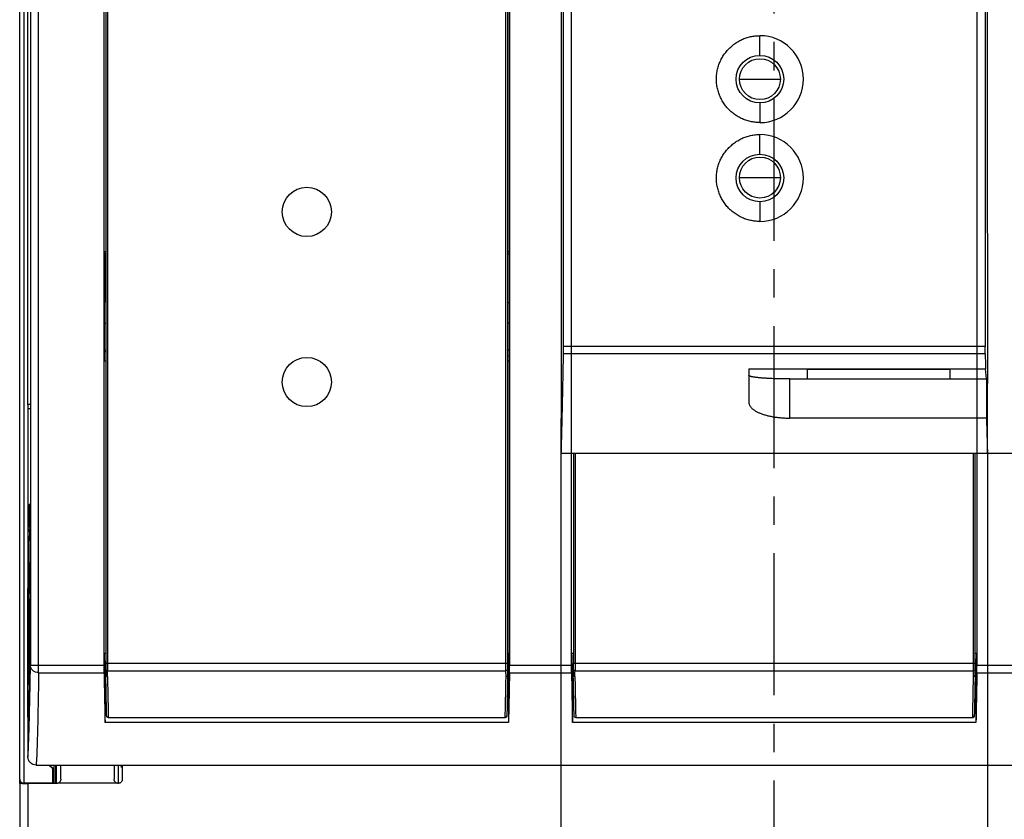
# Model space of a CAD drawing. Units: millimetres. Extents: x 0 to 420, y 0 to 297.
# Drawn here: x 64 to 124, y 117 to 166 of the extents above; entities that cross this region are included whole.
import ezdxf

# ---------------------------------------------------------------- set-up
doc = ezdxf.new("R2010")
doc.units = ezdxf.units.MM
doc.header["$LTSCALE"] = 23.1
doc.linetypes.add('CENTER', pattern=[0.6, 0.375, -0.075, 0.075, -0.075])
doc.layers.get('0').update_dxf_attribs({"linetype": 'CONTINUOUS'})
for name, color, linetype in [('32087_0100_DXF_CONTINUOUS_LINE', 7, 'CONTINUOUS'), ('32089_0100_DXF_CONTINUOUS_LINE', 7, 'CONTINUOUS'), ('32091_0100_DXF_CONTINUOUS_LINE', 7, 'CONTINUOUS'), ('32124_0100_DXF_CONTINUOUS_LINE', 7, 'CONTINUOUS'), ('32125_0100_DXF_CONTINUOUS_LINE', 7, 'CONTINUOUS'), ('32125_0400_DXF_CONTINUOUS_LINE', 7, 'CONTINUOUS'), ('90317_0100_DXF_CONTINUOUS_LINE', 7, 'CONTINUOUS'), ('M_34170_0000_ESUE_DXF_AXIS', 7, 'CONTINUOUS'), ('REF_MASSE', 7, 'CONTINUOUS'), ('ZEICH_ELEMENTE', 7, 'CONTINUOUS')]:
    doc.layers.add(name, color=color, linetype=linetype)
doc.styles.get("Standard").update_dxf_attribs({"font": 'txt', "width": 0.8})
doc.dimstyles.new('DIMSTYLE_1', dxfattribs={"dimtxt": 3, "dimasz": 4, "dimexe": 0.18, "dimexo": 0.0625, "dimgap": 0.09, "dimtad": 1, "dimdec": 0, "dimlfac": 2, "dimdsep": 46, "dimtxsty": 'STANDARD', "dimblk": '_FILLED', "dimblk1": '_FILLED', "dimblk2": '_FILLED', "dimcen": 0.09, "dimadec": 0, "dimazin": 0, "dimtp": 0.3, "dimtm": 0.3, "dimtfac": 1, "dimtdec": 0, "dimtofl": 0, "dimtmove": 0, "dimatfit": 3, "dimldrblk": '_FILLED', "dimfxl": 1, "dimtolj": 1, "dimarcsym": 0})

# ---------------------------------------------------------------- blocks, each defined once
blk = doc.blocks.new('_FILLED')
at = {"color": 0, "linetype": 'BYBLOCK'}
blk.add_solid([(0, 0), (-1, 0.1875), (-1, -0.1875)], dxfattribs=at)
blk = doc.blocks.new('*D0')
at = {"layer": 'REF_MASSE', "color": 2, "linetype": 'CONTINUOUS'}
for p, q in [((97.186, 139.133), (97.179, 85.747)), ((123.186, 139.133), (123.179, 85.743)), ((97.179, 86.747), (110.179, 86.745)), ((123.179, 86.743), (110.179, 86.745))]:
    blk.add_line(p, q, dxfattribs=at)
at = {"layer": 'REF_MASSE', "color": 2, "linetype": 'CONTINUOUS', "xscale": 4, "yscale": 4, "zscale": 4}
for p, rotation in [((97.179, 86.747), 179.991981), ((123.179, 86.743), 359.991981)]:
    blk.add_blockref('_FILLED', p, dxfattribs=dict(at, rotation=rotation))
at = {"layer": 'REF_MASSE', "color": 2, "linetype": 'CONTINUOUS', "width": 0.8}
blk.add_text('52', height=3, dxfattribs=at).set_placement((108.418, 87.495))
blk = doc.blocks.new('*D1')
at = {"layer": 'REF_MASSE', "color": 2, "linetype": 'CONTINUOUS'}
for p, q in [((123.18, 184.012), (167.186, 184.012)), ((166.186, 184.012), (166.186, 161.573)), ((166.186, 139.133), (166.186, 161.573)), ((123.186, 139.133), (167.186, 139.133))]:
    blk.add_line(p, q, dxfattribs=at)
at = {"layer": 'REF_MASSE', "color": 2, "linetype": 'CONTINUOUS', "xscale": 4, "yscale": 4, "zscale": 4}
for p, rotation in [((166.186, 184.012), 90), ((166.186, 139.133), 270)]:
    blk.add_blockref('_FILLED', p, dxfattribs=dict(at, rotation=rotation))
at = {"layer": 'REF_MASSE', "color": 2, "linetype": 'CONTINUOUS', "width": 0.8}
blk.add_text('90', height=3, rotation=90, dxfattribs=at).set_placement((165.436, 149.685))

msp = doc.modelspace()

# ---------------------------------------------------------------- linework, layer by layer
at = {"layer": '32087_0100_DXF_CONTINUOUS_LINE', "color": 7, "linetype": 'CONTINUOUS'}
for p, q in [((64.186, 119.248), (64.186, 212.753)), ((64.688, 130.864), (64.671, 130.869)), ((64.671, 123.021), (64.671, 130.869)), ((65.968, 120.112), (66.189, 119.891)), ((66.214, 119.902), (66.004, 120.112)), ((66.267, 120.112), (66.267, 118.997)), ((66.214, 119.902), (66.189, 119.891)), ((66.189, 119.891), (66.189, 119.001)), ((66.214, 118.997), (66.214, 119.902)), ((64.186, 118.995), (64.186, 119.242)), ((66.189, 119.001), (64.436, 119.001))]:
    msp.add_line(p, q, dxfattribs=at)
at = {"layer": '32087_0100_DXF_CONTINUOUS_LINE', "color": 9, "linetype": 'CONTINUOUS'}
for p, q in [((64.436, 213.001), (64.436, 119.001)), ((66.433, 119.593), (66.39, 119.593))]:
    msp.add_line(p, q, dxfattribs=at)
at = {"layer": '32087_0100_DXF_CONTINUOUS_LINE', "color": 7, "linetype": 'CONTINUOUS'}
for points in [[(66.391, 119.456), (66.39, 119.675), (66.389, 119.893), (66.389, 120.112)], [(70.187, 120.112), (70.186, 119.74), (70.185, 119.369), (70.185, 118.997)], [(66.392, 119.034), (66.391, 119.174), (66.391, 119.315), (66.391, 119.456)], [(66.392, 118.997), (66.392, 119.009), (66.392, 119.021), (66.392, 119.034)]]:
    msp.add_open_spline(points, degree=3, dxfattribs=at)
for points, knots in [([(70.38, 119.984), (70.373, 119.984), (70.387, 120.025), (70.376, 120.057), (70.376, 120.094), (70.377, 120.112)], [0, 0, 0, 0, 0.159276, 0.594565, 1, 1, 1, 1]), ([(70.408, 120.112), (70.408, 120.11), (70.405, 120.081), (70.394, 120.049), (70.416, 119.984), (70.406, 119.984)], [0, 0, 0, 0, 0.053271, 0.750952, 1, 1, 1, 1]), ([(64.186, 119.248), (64.186, 119.214), (64.196, 119.147), (64.248, 119.081), (64.286, 119.053), (64.3, 119.044)], [0, 0, 0, 0, 0.421357, 0.802308, 1, 1, 1, 1]), ([(64.229, 119.101), (64.219, 119.114), (64.193, 119.157), (64.186, 119.208), (64.186, 119.242)], [0, 0, 0, 0, 0.315637, 1, 1, 1, 1]), ([(64.413, 118.995), (64.389, 118.998), (64.334, 119.015), (64.272, 119.053), (64.239, 119.088), (64.229, 119.101)], [0, 0, 0, 0, 0.335549, 0.782283, 1, 1, 1, 1]), ([(64.3, 119.044), (64.313, 119.036), (64.356, 119.014), (64.404, 119.001), (64.436, 119.001)], [0, 0, 0, 0, 0.336673, 1, 1, 1, 1])]:
    msp.add_open_spline(points, degree=3, knots=knots, dxfattribs=at)
at = {"layer": '32089_0100_DXF_CONTINUOUS_LINE', "color": 7, "linetype": 'CONTINUOUS'}
for p, q in [((69.347, 147.069), (69.436, 147.069)), ((94.025, 147.069), (93.936, 147.069)), ((69.436, 145.416), (69.347, 145.416)), ((69.347, 145.334), (69.436, 145.334)), ((94.025, 145.416), (93.936, 145.416)), ((93.936, 145.077), (94.025, 145.08)), ((66.689, 119.243), (66.689, 120.112)), ((69.939, 120.112), (69.939, 119.242)), ((70.439, 120.112), (70.439, 119.24)), ((64.191, 118.995), (64.191, 99.595)), ((64.191, 118.995), (64.191, 118.995)), ((66.439, 118.991), (64.691, 118.991)), ((70.131, 118.997), (66.495, 118.997))]:
    msp.add_line(p, q, dxfattribs=at)
at = {"layer": '32089_0100_DXF_CONTINUOUS_LINE', "color": 9, "linetype": 'CONTINUOUS'}
for p, q in [((64.691, 101.841), (64.691, 118.991)), ((66.439, 118.997), (66.439, 118.991))]:
    msp.add_line(p, q, dxfattribs=at)
at = {"layer": '32089_0100_DXF_CONTINUOUS_LINE', "color": 7, "linetype": 'CONTINUOUS'}
for points, knots in [([(64.191, 118.995), (64.182, 118.987), (64.279, 119.003), (64.336, 118.985), (64.516, 118.993), (64.628, 118.991), (64.691, 118.991)], [0, 0, 0, 0, 0.069286, 0.285412, 0.626542, 1, 1, 1, 1]), ([(66.495, 118.997), (66.489, 118.996), (66.477, 118.993), (66.458, 118.991), (66.445, 118.991), (66.439, 118.991)], [0, 0, 0, 0, 0.334331, 0.666298, 1, 1, 1, 1]), ([(66.689, 119.243), (66.689, 119.221), (66.683, 119.178), (66.66, 119.121), (66.627, 119.074), (66.587, 119.038), (66.542, 119.012), (66.511, 119.001), (66.495, 118.997)], [0, 0, 0, 0, 0.197365, 0.377372, 0.5454, 0.705239, 0.857305, 1, 1, 1, 1]), ([(70.131, 118.997), (70.116, 119.001), (70.084, 119.012), (70.04, 119.037), (70, 119.074), (69.967, 119.121), (69.944, 119.178), (69.939, 119.22), (69.939, 119.242)], [0, 0, 0, 0, 0.142718, 0.294788, 0.454632, 0.622653, 0.802645, 1, 1, 1, 1]), ([(70.189, 118.991), (70.182, 118.991), (70.169, 118.991), (70.15, 118.993), (70.137, 118.996), (70.131, 118.997)], [0, 0, 0, 0, 0.344219, 0.671251, 1, 1, 1, 1]), ([(70.439, 119.24), (70.439, 119.209), (70.425, 119.144), (70.371, 119.059), (70.285, 119.005), (70.22, 118.991), (70.189, 118.991)], [0, 0, 0, 0, 0.239774, 0.498865, 0.75838, 1, 1, 1, 1])]:
    msp.add_open_spline(points, degree=3, knots=knots, dxfattribs=at)
at = {"layer": '32091_0100_DXF_CONTINUOUS_LINE', "color": 7, "linetype": 'CONTINUOUS'}
for p, q in [((97.322, 178.81), (97.322, 145.633)), ((123.051, 178.81), (123.051, 145.633)), ((108.636, 144.278), (123.069, 144.278)), ((108.636, 144.278), (108.636, 142.258)), ((112.186, 144.246), (120.886, 144.246)), ((112.186, 144.246), (112.186, 143.657)), ((120.886, 144.246), (120.886, 143.657)), ((123.131, 143.657), (123.069, 144.278)), ((111.136, 143.657), (123.131, 143.657)), ((123.131, 143.657), (123.131, 141.271)), ((97.187, 143.378), (97.186, 139.133)), ((123.186, 139.133), (123.185, 143.378)), ((123.131, 141.271), (111.136, 141.271)), ((97.186, 139.133), (97.944, 139.133)), ((122.428, 139.133), (123.186, 139.133))]:
    msp.add_line(p, q, dxfattribs=at)
at = {"layer": '32091_0100_DXF_CONTINUOUS_LINE', "color": 9, "linetype": 'CONTINUOUS'}
for p, q in [((109.314, 163.396), (109.314, 164.596)), ((109.314, 160.496), (109.314, 159.297)), ((109.314, 157.366), (109.314, 158.566)), ((109.314, 154.466), (109.314, 153.267)), ((123.051, 145.633), (97.322, 145.633)), ((123.053, 145.185), (97.319, 145.185)), ((111.136, 141.271), (111.136, 143.657))]:
    msp.add_line(p, q, dxfattribs=at)
at = {"layer": '32091_0100_DXF_CONTINUOUS_LINE', "color": 7, "linetype": 'CONTINUOUS'}
for centre in [(109.314, 161.946), (109.314, 155.916)]:
    msp.add_circle(centre, 1.45, dxfattribs=at)
for centre in [(109.314, 161.946), (109.314, 155.916)]:
    msp.add_arc(centre, 2.65, 270, 90, dxfattribs=at)
for points, knots in [([(97.192, 180.878), (97.192, 179.836), (97.193, 177.752), (97.193, 174.626), (97.194, 171.5), (97.194, 168.374), (97.193, 165.248), (97.193, 162.122), (97.193, 158.996), (97.192, 155.871), (97.191, 152.746), (97.19, 149.622), (97.188, 146.5), (97.187, 144.418), (97.187, 143.378)], [0, 0, 0, 0, 0.083345, 0.166705, 0.250073, 0.333442, 0.416811, 0.500177, 0.583533, 0.666872, 0.750192, 0.833492, 0.916763, 1, 1, 1, 1]), ([(123.18, 180.878), (123.18, 179.836), (123.179, 177.752), (123.179, 174.626), (123.179, 171.5), (123.179, 168.374), (123.179, 165.248), (123.179, 162.122), (123.18, 158.996), (123.18, 155.871), (123.181, 152.746), (123.182, 149.622), (123.184, 146.5), (123.185, 144.418), (123.185, 143.378)], [0, 0, 0, 0, 0.083345, 0.166705, 0.250073, 0.333443, 0.416811, 0.500177, 0.583533, 0.666872, 0.750192, 0.833492, 0.916763, 1, 1, 1, 1]), ([(109.314, 159.297), (109.265, 159.297), (109.168, 159.299), (109.022, 159.311), (108.877, 159.331), (108.734, 159.359), (108.592, 159.395), (108.452, 159.439), (108.314, 159.491), (108.18, 159.55), (108.049, 159.617), (107.921, 159.691), (107.798, 159.772), (107.679, 159.859), (107.565, 159.953), (107.457, 160.053), (107.355, 160.159), (107.26, 160.269), (107.17, 160.385), (107.088, 160.505), (107.012, 160.63), (106.943, 160.759), (106.881, 160.892), (106.826, 161.029), (106.779, 161.168), (106.74, 161.31), (106.709, 161.454), (106.685, 161.599), (106.67, 161.746), (106.663, 161.893), (106.664, 162.04), (106.673, 162.186), (106.691, 162.333), (106.716, 162.477), (106.749, 162.62), (106.79, 162.76), (106.839, 162.897), (106.894, 163.031), (106.956, 163.16), (107.026, 163.285), (107.102, 163.406), (107.186, 163.524), (107.277, 163.638), (107.375, 163.748), (107.481, 163.855), (107.593, 163.957), (107.711, 164.053), (107.833, 164.142), (107.957, 164.222), (108.084, 164.295), (108.213, 164.36), (108.343, 164.417), (108.477, 164.465), (108.612, 164.507), (108.749, 164.54), (108.888, 164.566), (109.029, 164.585), (109.171, 164.595), (109.266, 164.597), (109.314, 164.596)], [0, 0, 0, 0, 0.017513, 0.03505, 0.052611, 0.070192, 0.087792, 0.105408, 0.123037, 0.14068, 0.15834, 0.176025, 0.19374, 0.211476, 0.229202, 0.246885, 0.264496, 0.282047, 0.299569, 0.317094, 0.334646, 0.352229, 0.369847, 0.3875, 0.40518, 0.422873, 0.440562, 0.458238, 0.475904, 0.493566, 0.511231, 0.528898, 0.546561, 0.564214, 0.581843, 0.599412, 0.616874, 0.634185, 0.651361, 0.668492, 0.685675, 0.703003, 0.720529, 0.73829, 0.756316, 0.77457, 0.792878, 0.811047, 0.8289, 0.846416, 0.863681, 0.880781, 0.897793, 0.914758, 0.931708, 0.948676, 0.965692, 0.982789, 1, 1, 1, 1]), ([(109.314, 153.267), (109.265, 153.267), (109.168, 153.269), (109.022, 153.281), (108.877, 153.301), (108.734, 153.329), (108.592, 153.365), (108.452, 153.409), (108.314, 153.461), (108.18, 153.52), (108.049, 153.587), (107.921, 153.661), (107.798, 153.742), (107.679, 153.829), (107.565, 153.923), (107.457, 154.023), (107.355, 154.129), (107.26, 154.239), (107.17, 154.355), (107.088, 154.475), (107.012, 154.6), (106.943, 154.729), (106.881, 154.862), (106.826, 154.999), (106.779, 155.138), (106.74, 155.28), (106.709, 155.424), (106.685, 155.569), (106.67, 155.716), (106.663, 155.863), (106.664, 156.01), (106.673, 156.156), (106.691, 156.303), (106.716, 156.447), (106.749, 156.59), (106.79, 156.73), (106.839, 156.867), (106.894, 157.001), (106.956, 157.13), (107.026, 157.255), (107.102, 157.376), (107.186, 157.494), (107.277, 157.608), (107.375, 157.718), (107.481, 157.825), (107.593, 157.927), (107.711, 158.023), (107.833, 158.112), (107.957, 158.192), (108.084, 158.265), (108.213, 158.33), (108.343, 158.387), (108.477, 158.435), (108.612, 158.477), (108.749, 158.51), (108.888, 158.536), (109.029, 158.555), (109.171, 158.565), (109.266, 158.567), (109.314, 158.566)], [0, 0, 0, 0, 0.017513, 0.03505, 0.052611, 0.070192, 0.087792, 0.105408, 0.123037, 0.14068, 0.15834, 0.176025, 0.19374, 0.211476, 0.229202, 0.246885, 0.264496, 0.282047, 0.299569, 0.317094, 0.334646, 0.352229, 0.369847, 0.3875, 0.40518, 0.422873, 0.440562, 0.458238, 0.475904, 0.493566, 0.511231, 0.528898, 0.546561, 0.564214, 0.581843, 0.599412, 0.616874, 0.634185, 0.651361, 0.668492, 0.685675, 0.703003, 0.720529, 0.73829, 0.756316, 0.77457, 0.792878, 0.811047, 0.8289, 0.846416, 0.863681, 0.880781, 0.897793, 0.914758, 0.931708, 0.948676, 0.965692, 0.982789, 1, 1, 1, 1]), ([(97.322, 145.633), (97.322, 145.587), (97.322, 145.5), (97.321, 145.377), (97.32, 145.273), (97.32, 145.211), (97.319, 145.185)], [0, 0, 0, 0, 0.304109, 0.583355, 0.822705, 1, 1, 1, 1]), ([(123.053, 145.185), (123.053, 145.211), (123.052, 145.271), (123.051, 145.374), (123.051, 145.498), (123.051, 145.586), (123.051, 145.633)], [0, 0, 0, 0, 0.172925, 0.406585, 0.689655, 1, 1, 1, 1]), ([(97.319, 145.185), (97.315, 144.946), (97.307, 144.476), (97.294, 143.784), (97.281, 143.116), (97.267, 142.473), (97.254, 141.855), (97.241, 141.262), (97.227, 140.694), (97.214, 140.151), (97.2, 139.634), (97.191, 139.297), (97.186, 139.133)], [0, 0, 0, 0, 0.11841, 0.232809, 0.343157, 0.449436, 0.551606, 0.649649, 0.743535, 0.833235, 0.918734, 1, 1, 1, 1]), ([(123.053, 145.185), (123.055, 145.083), (123.058, 144.88), (123.064, 144.577), (123.068, 144.377), (123.069, 144.278)], [0, 0, 0, 0, 0.338062, 0.671453, 1, 1, 1, 1]), ([(111.136, 143.657), (111.089, 143.657), (110.995, 143.658), (110.855, 143.659), (110.716, 143.66), (110.579, 143.663), (110.443, 143.666), (110.309, 143.67), (110.178, 143.674), (110.05, 143.679), (109.926, 143.685), (109.805, 143.691), (109.689, 143.698), (109.577, 143.705), (109.471, 143.713), (109.37, 143.721), (109.274, 143.73), (109.184, 143.739), (109.1, 143.749), (109.022, 143.759), (108.951, 143.77), (108.887, 143.78), (108.83, 143.791), (108.78, 143.803), (108.737, 143.814), (108.702, 143.826), (108.674, 143.838), (108.653, 143.85), (108.64, 143.862), (108.636, 143.872), (108.636, 143.876)], [0, 0, 0, 0, 0.055677, 0.11111, 0.166119, 0.220523, 0.274191, 0.326988, 0.378772, 0.429404, 0.478714, 0.526501, 0.572577, 0.616776, 0.658999, 0.699171, 0.737217, 0.773038, 0.806505, 0.837493, 0.865895, 0.891629, 0.914631, 0.934856, 0.952287, 0.966929, 0.978809, 0.988024, 0.994833, 1, 1, 1, 1]), ([(108.636, 142.258), (108.636, 142.238), (108.639, 142.199), (108.651, 142.14), (108.672, 142.081), (108.702, 142.024), (108.739, 141.968), (108.782, 141.915), (108.832, 141.864), (108.888, 141.815), (108.951, 141.768), (109.019, 141.723), (109.092, 141.68), (109.169, 141.639), (109.251, 141.601), (109.339, 141.563), (109.433, 141.528), (109.533, 141.493), (109.639, 141.461), (109.748, 141.432), (109.861, 141.404), (109.978, 141.379), (110.098, 141.357), (110.221, 141.337), (110.348, 141.319), (110.477, 141.305), (110.607, 141.292), (110.739, 141.283), (110.872, 141.276), (111.004, 141.272), (111.092, 141.271), (111.136, 141.271)], [0, 0, 0, 0, 0.020107, 0.040967, 0.062629, 0.085103, 0.108337, 0.13215, 0.156688, 0.182499, 0.209855, 0.238394, 0.267782, 0.298072, 0.329445, 0.362356, 0.397387, 0.434519, 0.473014, 0.512439, 0.552828, 0.594249, 0.636781, 0.680393, 0.724875, 0.770057, 0.815792, 0.861898, 0.908115, 0.954241, 1, 1, 1, 1]), ([(123.131, 141.271), (123.137, 141.019), (123.149, 140.528), (123.167, 139.816), (123.18, 139.356), (123.186, 139.133)], [0, 0, 0, 0, 0.354516, 0.688133, 1, 1, 1, 1])]:
    msp.add_open_spline(points, degree=3, knots=knots, dxfattribs=at)
at = {"layer": '32124_0100_DXF_CONTINUOUS_LINE', "color": 7, "linetype": 'CONTINUOUS'}
for p, q in [((64.839, 215.747), (64.839, 126.184)), ((69.325, 126.184), (69.325, 203.473)), ((94.047, 203.473), (94.047, 126.184)), ((97.825, 126.184), (97.825, 203.473)), ((122.547, 203.473), (122.547, 126.184)), ((64.686, 142.11), (64.686, 199.525)), ((69.336, 151.429), (69.336, 169.751)), ((94.036, 169.75), (94.036, 151.428)), ((69.347, 151.418), (69.336, 151.429)), ((69.336, 151.429), (69.436, 151.429)), ((69.347, 144.761), (69.347, 151.418)), ((69.436, 151.418), (69.347, 151.418)), ((93.928, 151.428), (94.036, 151.428)), ((94.025, 151.417), (93.928, 151.417)), ((94.036, 151.428), (94.025, 151.417)), ((94.025, 151.417), (94.025, 144.761)), ((69.336, 144.751), (69.347, 144.761)), ((69.336, 126.917), (69.336, 144.751)), ((69.436, 144.75), (69.336, 144.75)), ((69.347, 144.761), (69.436, 144.761)), ((93.936, 144.761), (94.025, 144.761)), ((94.036, 144.75), (93.936, 144.75)), ((94.025, 144.761), (94.036, 144.75)), ((94.036, 144.75), (94.036, 126.917)), ((64.701, 129.793), (64.701, 141.861)), ((64.826, 142.11), (64.704, 142.111)), ((97.836, 126.917), (97.836, 139.133)), ((122.536, 139.133), (122.536, 126.917)), ((64.828, 136.006), (64.765, 136.006)), ((64.686, 130.235), (64.686, 126.493)), ((64.704, 129.543), (64.704, 129.548)), ((64.701, 122.166), (64.701, 126.982)), ((69.436, 126.917), (69.336, 126.917)), ((94.036, 126.917), (93.936, 126.917)), ((97.936, 126.917), (97.836, 126.917)), ((122.536, 126.917), (122.436, 126.917)), ((65.339, 126.184), (64.839, 126.184)), ((64.686, 124.995), (64.686, 120.615)), ((64.765, 124.995), (64.796, 124.995)), ((69.382, 124.309), (69.46, 124.309)), ((69.387, 122.711), (69.387, 124.309)), ((93.913, 124.309), (93.986, 124.309)), ((93.985, 124.309), (93.985, 122.711)), ((97.882, 124.309), (97.96, 124.309)), ((97.887, 122.711), (97.887, 124.309)), ((122.413, 124.309), (122.486, 124.309)), ((122.485, 124.309), (122.485, 122.711)), ((93.986, 122.711), (69.382, 122.711)), ((122.486, 122.711), (97.882, 122.711)), ((64.704, 121.917), (64.704, 121.92)), ((65.186, 120.112), (155.187, 120.112)), ((66.436, 118.997), (66.436, 120.112))]:
    msp.add_line(p, q, dxfattribs=at)
at = {"layer": '32124_0100_DXF_CONTINUOUS_LINE', "color": 9, "linetype": 'CONTINUOUS'}
for p, q in [((65.339, 125.744), (65.339, 215.751)), ((64.701, 141.861), (64.828, 141.86)), ((69.325, 126.184), (65.339, 126.184)), ((97.825, 126.184), (94.047, 126.184)), ((126.325, 126.184), (122.547, 126.184)), ((65.339, 125.744), (69.327, 125.744)), ((94.045, 125.744), (97.827, 125.744)), ((122.545, 125.744), (126.327, 125.744))]:
    msp.add_line(p, q, dxfattribs=at)
at = {"layer": '32124_0100_DXF_CONTINUOUS_LINE', "color": 7, "linetype": 'CONTINUOUS'}
msp.add_lwpolyline([(64.766, 126.499), (64.766, 126.497), (64.765, 126.496), (64.765, 126.496), (64.765, 126.496)], dxfattribs=at)
for points, knots in [([(64.701, 141.861), (64.701, 141.891), (64.703, 141.945), (64.697, 142.028), (64.711, 142.068), (64.697, 142.111), (64.704, 142.111)], [0, 0, 0, 0, 0.351361, 0.679832, 0.91472, 1, 1, 1, 1]), ([(64.733, 134.597), (64.733, 134.669), (64.735, 134.869), (64.739, 135.177), (64.744, 135.482), (64.749, 135.739), (64.754, 135.862), (64.759, 135.996), (64.762, 135.995), (64.762, 135.995)], [0, 0, 0, 0, 0.154423, 0.429152, 0.653706, 0.825093, 0.940848, 0.999243, 1, 1, 1, 1]), ([(64.762, 135.995), (64.765, 135.995), (64.78, 135.862), (64.777, 135.74), (64.786, 135.485), (64.79, 135.182), (64.795, 134.8), (64.798, 134.525), (64.799, 134.376)], [0, 0, 0, 0, 0.050334, 0.149933, 0.296902, 0.48929, 0.724699, 1, 1, 1, 1]), ([(64.809, 134.04), (64.81, 134.12), (64.814, 134.363), (64.82, 134.775), (64.825, 135.109), (64.827, 135.279)], [0, 0, 0, 0, 0.192216, 0.588394, 1, 1, 1, 1]), ([(64.765, 134.508), (64.721, 134.508), (64.807, 134.228), (64.711, 133.939), (64.754, 133.239), (64.728, 132.41), (64.732, 131.401), (64.728, 130.333), (64.733, 129.299), (64.73, 128.37), (64.752, 127.641), (64.717, 127.029), (64.803, 126.765), (64.72, 126.495), (64.765, 126.496)], [0, 0, 0, 0, 0.016173, 0.065267, 0.146702, 0.256504, 0.38476, 0.521555, 0.656901, 0.772694, 0.866477, 0.937443, 0.98344, 1, 1, 1, 1]), ([(64.803, 133.873), (64.803, 133.849), (64.803, 133.828), (64.804, 133.776), (64.804, 133.776)], [0, 0, 0, 0, 0.746462, 1, 1, 1, 1]), ([(64.813, 131.711), (64.814, 131.793), (64.817, 131.957), (64.821, 132.206), (64.823, 132.374), (64.825, 132.458)], [0, 0, 0, 0, 0.326472, 0.65979, 1, 1, 1, 1]), ([(64.813, 131.711), (64.813, 131.689), (64.812, 131.637), (64.812, 131.549), (64.812, 131.484), (64.812, 131.449)], [0, 0, 0, 0, 0.250809, 0.601527, 1, 1, 1, 1]), ([(64.812, 131.449), (64.813, 131.01), (64.813, 130.142), (64.811, 128.884), (64.806, 127.7), (64.802, 126.976), (64.799, 126.609)], [0, 0, 0, 0, 0.272075, 0.537717, 0.781435, 1, 1, 1, 1]), ([(64.701, 129.793), (64.701, 129.759), (64.702, 129.685), (64.702, 129.643), (64.703, 129.546), (64.704, 129.543)], [0, 0, 0, 0, 0.440087, 0.806951, 1, 1, 1, 1]), ([(64.715, 129.824), (64.714, 129.792), (64.712, 129.729), (64.709, 129.666), (64.708, 129.635)], [0, 0, 0, 0, 0.511854, 1, 1, 1, 1]), ([(64.703, 127.228), (64.703, 127.213), (64.702, 127.169), (64.701, 127.087), (64.701, 127.02), (64.701, 126.982)], [0, 0, 0, 0, 0.182943, 0.536463, 1, 1, 1, 1]), ([(64.766, 124.997), (64.762, 125.004), (64.739, 125.379), (64.742, 125.677), (64.739, 126.006), (64.737, 126.15)], [0, 0, 0, 0, 0.142747, 0.63832, 1, 1, 1, 1]), ([(64.794, 126.157), (64.792, 126.019), (64.789, 125.709), (64.785, 125.429), (64.772, 124.989), (64.766, 124.997)], [0, 0, 0, 0, 0.345204, 0.810249, 1, 1, 1, 1]), ([(64.797, 124.995), (64.798, 125.086), (64.806, 125.483), (64.814, 125.88), (64.819, 126.185)], [0, 0, 0, 0, 0.231107, 1, 1, 1, 1]), ([(65.339, 125.745), (65.275, 125.744), (65.149, 125.765), (64.983, 125.858), (64.865, 126.003), (64.835, 126.125), (64.835, 126.184)], [0, 0, 0, 0, 0.259652, 0.509893, 0.75725, 1, 1, 1, 1]), ([(69.328, 125.744), (69.327, 125.782), (69.326, 125.868), (69.325, 126.015), (69.325, 126.124), (69.325, 126.184)], [0, 0, 0, 0, 0.259282, 0.585707, 1, 1, 1, 1]), ([(69.344, 126.43), (69.347, 126.274), (69.352, 125.994), (69.357, 125.714), (69.36, 125.59)], [0, 0, 0, 0, 0.555492, 1, 1, 1, 1]), ([(94.013, 125.589), (94.015, 125.714), (94.02, 125.994), (94.025, 126.274), (94.028, 126.43)], [0, 0, 0, 0, 0.44514, 1, 1, 1, 1]), ([(94.045, 125.744), (94.045, 125.78), (94.046, 125.87), (94.047, 126.017), (94.047, 126.127), (94.047, 126.184)], [0, 0, 0, 0, 0.245658, 0.61017, 1, 1, 1, 1]), ([(97.828, 125.744), (97.827, 125.782), (97.826, 125.868), (97.825, 126.015), (97.825, 126.124), (97.825, 126.184)], [0, 0, 0, 0, 0.259277, 0.585714, 1, 1, 1, 1]), ([(97.844, 126.43), (97.847, 126.274), (97.852, 125.994), (97.857, 125.715), (97.86, 125.59)], [0, 0, 0, 0, 0.555839, 1, 1, 1, 1]), ([(122.513, 125.59), (122.515, 125.714), (122.52, 125.994), (122.525, 126.274), (122.528, 126.43)], [0, 0, 0, 0, 0.4448, 1, 1, 1, 1]), ([(122.545, 125.744), (122.545, 125.78), (122.546, 125.87), (122.547, 126.017), (122.547, 126.127), (122.547, 126.184)], [0, 0, 0, 0, 0.245658, 0.61017, 1, 1, 1, 1]), ([(65.339, 125.744), (65.325, 124.874), (65.299, 123.375), (65.249, 121.497), (65.213, 120.49), (65.186, 120.112)], [0, 0, 0, 0, 0.463314, 0.798322, 1, 1, 1, 1]), ([(69.328, 125.744), (69.334, 125.363), (69.346, 124.656), (69.362, 123.794), (69.373, 123.314), (69.376, 123.159)], [0, 0, 0, 0, 0.442857, 0.820506, 1, 1, 1, 1]), ([(69.361, 125.518), (69.364, 125.376), (69.372, 124.973), (69.381, 124.57), (69.387, 124.309)], [0, 0, 0, 0, 0.350978, 1, 1, 1, 1]), ([(93.985, 124.309), (93.992, 124.57), (94, 124.973), (94.008, 125.376), (94.011, 125.518)], [0, 0, 0, 0, 0.648949, 1, 1, 1, 1]), ([(94.045, 125.744), (94.039, 125.362), (94.026, 124.645), (94.009, 123.776), (93.999, 123.29), (93.995, 123.137)], [0, 0, 0, 0, 0.440013, 0.824908, 1, 1, 1, 1]), ([(97.828, 125.744), (97.834, 125.363), (97.846, 124.656), (97.862, 123.794), (97.873, 123.314), (97.876, 123.159)], [0, 0, 0, 0, 0.442857, 0.820506, 1, 1, 1, 1]), ([(97.861, 125.518), (97.864, 125.376), (97.872, 124.973), (97.881, 124.57), (97.887, 124.309)], [0, 0, 0, 0, 0.350979, 1, 1, 1, 1]), ([(122.485, 124.309), (122.492, 124.57), (122.5, 124.973), (122.508, 125.376), (122.511, 125.518)], [0, 0, 0, 0, 0.648949, 1, 1, 1, 1]), ([(122.545, 125.744), (122.539, 125.362), (122.526, 124.645), (122.509, 123.776), (122.499, 123.29), (122.495, 123.137)], [0, 0, 0, 0, 0.440013, 0.824908, 1, 1, 1, 1]), ([(64.723, 122.341), (64.73, 122.503), (64.749, 123.05), (64.773, 123.935), (64.79, 124.658), (64.797, 124.995)], [0, 0, 0, 0, 0.182648, 0.619032, 1, 1, 1, 1]), ([(64.701, 122.166), (64.701, 122.132), (64.702, 122.06), (64.702, 122.018), (64.703, 121.925), (64.703, 121.917)], [0, 0, 0, 0, 0.440414, 0.809651, 1, 1, 1, 1]), ([(65.186, 120.112), (65.124, 120.112), (64.994, 120.139), (64.822, 120.246), (64.714, 120.419), (64.686, 120.551), (64.686, 120.615)], [0, 0, 0, 0, 0.23764, 0.495091, 0.75547, 1, 1, 1, 1])]:
    msp.add_open_spline(points, degree=3, knots=knots, dxfattribs=at)
for points in [[(64.799, 134.376), (64.8, 134.209), (64.802, 134.041), (64.803, 133.873)], [(64.805, 133.807), (64.807, 133.885), (64.808, 133.963), (64.809, 134.04)], [(64.804, 133.776), (64.805, 133.776), (64.805, 133.797), (64.805, 133.807)], [(64.708, 129.635), (64.707, 129.606), (64.705, 129.577), (64.704, 129.548)], [(64.722, 127.683), (64.722, 127.683), (64.722, 127.682), (64.722, 127.68)], [(64.731, 126.606), (64.727, 126.936), (64.726, 127.249), (64.724, 127.57)], [(69.336, 126.917), (69.339, 126.755), (69.342, 126.592), (69.344, 126.43)], [(94.028, 126.43), (94.031, 126.592), (94.033, 126.755), (94.036, 126.917)], [(97.836, 126.917), (97.839, 126.755), (97.842, 126.592), (97.844, 126.43)], [(122.528, 126.43), (122.531, 126.592), (122.533, 126.755), (122.536, 126.917)], [(64.736, 126.183), (64.734, 126.323), (64.732, 126.466), (64.731, 126.606)], [(64.737, 126.15), (64.737, 126.161), (64.736, 126.172), (64.736, 126.183)], [(64.799, 126.609), (64.797, 126.468), (64.796, 126.324), (64.794, 126.185)], [(64.794, 126.185), (64.794, 126.176), (64.794, 126.166), (64.794, 126.157)], [(69.36, 125.59), (69.36, 125.566), (69.361, 125.542), (69.361, 125.518)], [(94.011, 125.518), (94.012, 125.542), (94.012, 125.565), (94.013, 125.589)], [(97.86, 125.59), (97.86, 125.566), (97.861, 125.542), (97.861, 125.518)], [(122.511, 125.518), (122.512, 125.542), (122.512, 125.566), (122.513, 125.59)], [(69.376, 123.159), (69.377, 123.142), (69.377, 123.125), (69.377, 123.107)], [(69.377, 123.107), (69.38, 122.975), (69.383, 122.843), (69.387, 122.711)], [(93.995, 123.107), (93.992, 122.975), (93.989, 122.843), (93.985, 122.711)], [(93.995, 123.137), (93.995, 123.127), (93.995, 123.117), (93.995, 123.107)], [(97.876, 123.159), (97.877, 123.142), (97.877, 123.125), (97.877, 123.108)], [(97.877, 123.108), (97.88, 122.976), (97.883, 122.843), (97.887, 122.711)], [(122.495, 123.108), (122.492, 122.976), (122.489, 122.843), (122.485, 122.711)], [(122.495, 123.137), (122.495, 123.128), (122.495, 123.118), (122.495, 123.108)], [(64.704, 121.92), (64.711, 122.06), (64.718, 122.201), (64.723, 122.341)]]:
    msp.add_open_spline(points, degree=3, dxfattribs=at)
at = {"layer": '32124_0100_DXF_CONTINUOUS_LINE', "color": 9, "linetype": 'CONTINUOUS'}
for points in [[(64.818, 124.995), (64.826, 125.391), (64.832, 125.788), (64.839, 126.184)], [(64.815, 124.807), (64.816, 124.87), (64.817, 124.932), (64.818, 124.995)]]:
    msp.add_open_spline(points, degree=3, dxfattribs=at)
msp.add_open_spline([(64.686, 120.615), (64.713, 120.989), (64.749, 121.987), (64.787, 123.384), (64.807, 124.407), (64.815, 124.807)], degree=3, knots=[0, 0, 0, 0, 0.268102, 0.713818, 1, 1, 1, 1], dxfattribs=at)
at = {"layer": '32125_0100_DXF_CONTINUOUS_LINE', "color": 7, "linetype": 'CONTINUOUS'}
for p, q in [((69.444, 203.371), (69.444, 126.306)), ((93.928, 173.864), (93.928, 126.306)), ((69.424, 151.29), (69.347, 151.29)), ((69.424, 151.29), (69.424, 148.332)), ((93.948, 151.29), (94.025, 151.29)), ((93.948, 148.332), (93.948, 151.29)), ((69.424, 148.333), (69.347, 148.333)), ((93.948, 148.332), (94.025, 148.332)), ((69.436, 126.306), (69.436, 125.591)), ((93.936, 125.591), (93.936, 126.306)), ((69.585, 123.01), (69.585, 123.016)), ((69.585, 123.01), (93.787, 123.01)), ((93.787, 123.016), (93.787, 123.01))]:
    msp.add_line(p, q, dxfattribs=at)
at = {"layer": '32125_0100_DXF_CONTINUOUS_LINE', "color": 9, "linetype": 'CONTINUOUS'}
for p, q in [((69.544, 203.271), (69.544, 126.306)), ((93.828, 126.306), (93.828, 173.864)), ((93.928, 126.306), (69.444, 126.306)), ((69.542, 125.865), (93.83, 125.865)), ((93.836, 125.501), (93.83, 125.865)), ((69.585, 123.016), (93.787, 123.016))]:
    msp.add_line(p, q, dxfattribs=at)
at = {"layer": '32125_0100_DXF_CONTINUOUS_LINE', "color": 7, "linetype": 'CONTINUOUS'}
for centre in [(81.686, 153.847), (81.686, 143.472)]:
    msp.add_circle(centre, 1.5, dxfattribs=at)
at = {"layer": '32125_0100_DXF_CONTINUOUS_LINE', "color": 9, "linetype": 'CONTINUOUS'}
for points, knots in [([(69.442, 125.953), (69.443, 125.982), (69.443, 126.053), (69.444, 126.171), (69.444, 126.259), (69.444, 126.306)], [0, 0, 0, 0, 0.251512, 0.603758, 1, 1, 1, 1]), ([(69.544, 126.306), (69.544, 126.247), (69.543, 126.138), (69.543, 125.991), (69.543, 125.902), (69.542, 125.865)], [0, 0, 0, 0, 0.395907, 0.743706, 1, 1, 1, 1]), ([(93.83, 125.865), (93.83, 125.901), (93.83, 125.989), (93.829, 126.136), (93.828, 126.246), (93.828, 126.306)], [0, 0, 0, 0, 0.249785, 0.596, 1, 1, 1, 1]), ([(93.928, 126.306), (93.928, 126.259), (93.928, 126.171), (93.929, 126.053), (93.93, 125.982), (93.93, 125.953)], [0, 0, 0, 0, 0.39778, 0.74972, 1, 1, 1, 1]), ([(69.436, 125.591), (69.437, 125.63), (69.438, 125.711), (69.44, 125.831), (69.442, 125.912), (69.442, 125.953)], [0, 0, 0, 0, 0.330014, 0.663352, 1, 1, 1, 1]), ([(69.536, 125.503), (69.519, 125.502), (69.486, 125.51), (69.447, 125.543), (69.436, 125.575), (69.436, 125.591)], [0, 0, 0, 0, 0.342215, 0.674513, 1, 1, 1, 1]), ([(69.542, 125.865), (69.525, 125.865), (69.492, 125.872), (69.453, 125.905), (69.442, 125.937), (69.442, 125.953)], [0, 0, 0, 0, 0.343098, 0.67591, 1, 1, 1, 1]), ([(69.536, 125.502), (69.537, 125.542), (69.541, 125.622), (69.538, 125.743), (69.542, 125.824), (69.542, 125.865)], [0, 0, 0, 0, 0.329206, 0.662894, 1, 1, 1, 1]), ([(69.536, 125.502), (69.541, 125.2), (69.549, 124.774), (69.557, 124.348), (69.56, 124.225)], [0, 0, 0, 0, 0.709498, 1, 1, 1, 1]), ([(93.813, 124.225), (93.815, 124.348), (93.823, 124.774), (93.831, 125.199), (93.836, 125.501)], [0, 0, 0, 0, 0.290514, 1, 1, 1, 1]), ([(93.93, 125.953), (93.93, 125.938), (93.92, 125.906), (93.882, 125.873), (93.848, 125.865), (93.83, 125.865)], [0, 0, 0, 0, 0.307507, 0.639134, 1, 1, 1, 1]), ([(93.936, 125.591), (93.936, 125.576), (93.927, 125.544), (93.888, 125.511), (93.854, 125.502), (93.836, 125.503)], [0, 0, 0, 0, 0.308681, 0.639842, 1, 1, 1, 1]), ([(93.93, 125.953), (93.931, 125.912), (93.932, 125.831), (93.934, 125.711), (93.935, 125.63), (93.936, 125.591)], [0, 0, 0, 0, 0.336648, 0.669986, 1, 1, 1, 1]), ([(69.561, 124.171), (69.564, 124.036), (69.571, 123.682), (69.578, 123.329), (69.583, 123.11)], [0, 0, 0, 0, 0.38138, 1, 1, 1, 1]), ([(93.789, 123.11), (93.794, 123.328), (93.802, 123.682), (93.809, 124.036), (93.811, 124.171)], [0, 0, 0, 0, 0.618546, 1, 1, 1, 1]), ([(69.585, 123.016), (69.568, 123.016), (69.533, 123.024), (69.496, 123.059), (69.486, 123.092), (69.485, 123.107)], [0, 0, 0, 0, 0.351161, 0.688498, 1, 1, 1, 1]), ([(93.787, 123.016), (93.804, 123.016), (93.838, 123.024), (93.876, 123.058), (93.886, 123.091), (93.887, 123.107)], [0, 0, 0, 0, 0.339877, 0.677081, 1, 1, 1, 1])]:
    msp.add_open_spline(points, degree=3, knots=knots, dxfattribs=at)
at = {"layer": '32125_0100_DXF_CONTINUOUS_LINE', "color": 7, "linetype": 'CONTINUOUS'}
for points, knots in [([(69.485, 123.11), (69.48, 123.359), (69.468, 123.885), (69.452, 124.712), (69.441, 125.29), (69.436, 125.591)], [0, 0, 0, 0, 0.30173, 0.63536, 1, 1, 1, 1]), ([(93.936, 125.591), (93.931, 125.29), (93.921, 124.712), (93.904, 123.885), (93.893, 123.359), (93.887, 123.11)], [0, 0, 0, 0, 0.364634, 0.698264, 1, 1, 1, 1]), ([(69.586, 123.01), (69.578, 123.01), (69.562, 123.012), (69.543, 123.019), (69.528, 123.027), (69.516, 123.037), (69.507, 123.048), (69.499, 123.058), (69.494, 123.069), (69.49, 123.079), (69.487, 123.089), (69.486, 123.098), (69.486, 123.104), (69.485, 123.107)], [0, 0, 0, 0, 0.159532, 0.290838, 0.392434, 0.493218, 0.594758, 0.661723, 0.746798, 0.816208, 0.882069, 0.943422, 1, 1, 1, 1]), ([(93.887, 123.107), (93.887, 123.105), (93.886, 123.099), (93.885, 123.089), (93.882, 123.08), (93.879, 123.069), (93.873, 123.059), (93.866, 123.049), (93.857, 123.038), (93.845, 123.028), (93.83, 123.019), (93.81, 123.012), (93.795, 123.01), (93.787, 123.01)], [0, 0, 0, 0, 0.054841, 0.114896, 0.179669, 0.248089, 0.328945, 0.398744, 0.49788, 0.602951, 0.705145, 0.838327, 1, 1, 1, 1])]:
    msp.add_open_spline(points, degree=3, knots=knots, dxfattribs=at)
at = {"layer": '32125_0100_DXF_CONTINUOUS_LINE', "color": 9, "linetype": 'CONTINUOUS'}
for points in [[(69.56, 124.225), (69.56, 124.207), (69.56, 124.189), (69.561, 124.171)], [(93.811, 124.171), (93.812, 124.189), (93.812, 124.207), (93.813, 124.225)], [(69.583, 123.11), (69.584, 123.078), (69.585, 123.047), (69.585, 123.016)], [(93.787, 123.016), (93.788, 123.047), (93.788, 123.078), (93.789, 123.11)]]:
    msp.add_open_spline(points, degree=3, dxfattribs=at)
at = {"layer": '32125_0400_DXF_CONTINUOUS_LINE', "color": 7, "linetype": 'CONTINUOUS'}
for p, q in [((97.944, 139.133), (97.944, 126.306)), ((122.428, 139.133), (122.428, 126.306)), ((97.936, 126.306), (97.936, 125.591)), ((122.436, 125.591), (122.436, 126.306)), ((98.085, 123.01), (98.085, 123.016)), ((98.085, 123.01), (122.287, 123.01)), ((122.287, 123.016), (122.287, 123.01))]:
    msp.add_line(p, q, dxfattribs=at)
at = {"layer": '32125_0400_DXF_CONTINUOUS_LINE', "color": 9, "linetype": 'CONTINUOUS'}
for p, q in [((98.044, 139.133), (98.044, 126.306)), ((122.328, 126.306), (122.328, 139.133)), ((122.428, 126.306), (97.944, 126.306)), ((98.042, 125.865), (122.33, 125.865)), ((122.336, 125.502), (122.33, 125.865)), ((98.085, 123.016), (122.287, 123.016))]:
    msp.add_line(p, q, dxfattribs=at)
for points, knots in [([(97.942, 125.953), (97.943, 125.983), (97.943, 126.054), (97.944, 126.172), (97.944, 126.259), (97.944, 126.306)], [0, 0, 0, 0, 0.251512, 0.603758, 1, 1, 1, 1]), ([(98.044, 126.306), (98.044, 126.248), (98.043, 126.139), (98.043, 125.992), (98.043, 125.903), (98.042, 125.865)], [0, 0, 0, 0, 0.395907, 0.743706, 1, 1, 1, 1]), ([(122.33, 125.865), (122.33, 125.902), (122.33, 125.99), (122.329, 126.136), (122.328, 126.247), (122.328, 126.306)], [0, 0, 0, 0, 0.249785, 0.596, 1, 1, 1, 1]), ([(122.428, 126.306), (122.428, 126.259), (122.428, 126.171), (122.429, 126.054), (122.43, 125.983), (122.43, 125.953)], [0, 0, 0, 0, 0.39778, 0.74972, 1, 1, 1, 1]), ([(97.936, 125.591), (97.937, 125.631), (97.938, 125.711), (97.94, 125.832), (97.941, 125.913), (97.942, 125.953)], [0, 0, 0, 0, 0.330014, 0.663352, 1, 1, 1, 1]), ([(98.036, 125.503), (98.019, 125.503), (97.986, 125.51), (97.947, 125.543), (97.936, 125.576), (97.936, 125.592)], [0, 0, 0, 0, 0.342215, 0.674513, 1, 1, 1, 1]), ([(98.042, 125.865), (98.025, 125.865), (97.992, 125.873), (97.953, 125.905), (97.942, 125.938), (97.942, 125.953)], [0, 0, 0, 0, 0.343098, 0.67591, 1, 1, 1, 1]), ([(98.036, 125.503), (98.037, 125.542), (98.041, 125.623), (98.038, 125.743), (98.041, 125.825), (98.042, 125.865)], [0, 0, 0, 0, 0.329206, 0.662894, 1, 1, 1, 1]), ([(98.036, 125.503), (98.041, 125.2), (98.049, 124.775), (98.057, 124.349), (98.06, 124.225)], [0, 0, 0, 0, 0.709498, 1, 1, 1, 1]), ([(122.313, 124.225), (122.315, 124.349), (122.323, 124.774), (122.331, 125.2), (122.336, 125.502)], [0, 0, 0, 0, 0.290514, 1, 1, 1, 1]), ([(122.43, 125.953), (122.43, 125.938), (122.42, 125.907), (122.382, 125.873), (122.348, 125.865), (122.33, 125.865)], [0, 0, 0, 0, 0.307507, 0.639134, 1, 1, 1, 1]), ([(122.436, 125.592), (122.436, 125.577), (122.427, 125.545), (122.388, 125.511), (122.354, 125.503), (122.336, 125.503)], [0, 0, 0, 0, 0.308681, 0.639842, 1, 1, 1, 1]), ([(122.43, 125.953), (122.431, 125.913), (122.432, 125.832), (122.434, 125.711), (122.435, 125.631), (122.436, 125.591)], [0, 0, 0, 0, 0.336648, 0.669986, 1, 1, 1, 1]), ([(98.061, 124.172), (98.063, 124.037), (98.071, 123.683), (98.078, 123.329), (98.083, 123.11)], [0, 0, 0, 0, 0.38138, 1, 1, 1, 1]), ([(122.289, 123.11), (122.294, 123.329), (122.302, 123.683), (122.309, 124.037), (122.311, 124.172)], [0, 0, 0, 0, 0.618546, 1, 1, 1, 1]), ([(98.085, 123.016), (98.068, 123.016), (98.033, 123.025), (97.996, 123.06), (97.986, 123.092), (97.985, 123.108)], [0, 0, 0, 0, 0.351161, 0.688499, 1, 1, 1, 1]), ([(122.287, 123.016), (122.304, 123.016), (122.338, 123.024), (122.376, 123.059), (122.386, 123.092), (122.387, 123.108)], [0, 0, 0, 0, 0.339877, 0.677081, 1, 1, 1, 1])]:
    msp.add_open_spline(points, degree=3, knots=knots, dxfattribs=at)
at = {"layer": '32125_0400_DXF_CONTINUOUS_LINE', "color": 7, "linetype": 'CONTINUOUS'}
for points, knots in [([(97.985, 123.11), (97.98, 123.36), (97.968, 123.885), (97.951, 124.713), (97.941, 125.29), (97.936, 125.592)], [0, 0, 0, 0, 0.30173, 0.63536, 1, 1, 1, 1]), ([(122.436, 125.592), (122.431, 125.29), (122.421, 124.713), (122.404, 123.885), (122.393, 123.36), (122.387, 123.11)], [0, 0, 0, 0, 0.364634, 0.698264, 1, 1, 1, 1]), ([(98.086, 123.01), (98.078, 123.01), (98.062, 123.012), (98.043, 123.019), (98.028, 123.028), (98.016, 123.038), (98.007, 123.048), (97.999, 123.059), (97.994, 123.069), (97.99, 123.08), (97.987, 123.09), (97.986, 123.099), (97.986, 123.105), (97.985, 123.108)], [0, 0, 0, 0, 0.159532, 0.290838, 0.392434, 0.493218, 0.594758, 0.661723, 0.746798, 0.816208, 0.882069, 0.943422, 1, 1, 1, 1]), ([(122.387, 123.108), (122.387, 123.105), (122.386, 123.099), (122.385, 123.09), (122.382, 123.08), (122.379, 123.07), (122.373, 123.06), (122.366, 123.049), (122.357, 123.038), (122.345, 123.028), (122.33, 123.019), (122.31, 123.012), (122.295, 123.01), (122.287, 123.01)], [0, 0, 0, 0, 0.054841, 0.114896, 0.179669, 0.248089, 0.328945, 0.398744, 0.49788, 0.602951, 0.705145, 0.838327, 1, 1, 1, 1])]:
    msp.add_open_spline(points, degree=3, knots=knots, dxfattribs=at)
at = {"layer": '32125_0400_DXF_CONTINUOUS_LINE', "color": 9, "linetype": 'CONTINUOUS'}
for points in [[(98.06, 124.225), (98.06, 124.207), (98.06, 124.19), (98.061, 124.172)], [(122.311, 124.172), (122.312, 124.189), (122.312, 124.207), (122.313, 124.225)], [(98.083, 123.11), (98.084, 123.079), (98.085, 123.048), (98.085, 123.016)], [(122.287, 123.016), (122.288, 123.048), (122.288, 123.079), (122.289, 123.11)]]:
    msp.add_open_spline(points, degree=3, dxfattribs=at)
at = {"layer": '90317_0100_DXF_CONTINUOUS_LINE', "color": 9, "linetype": 'CONTINUOUS'}
for p, q in [((108.064, 161.944), (110.564, 161.944)), ((108.064, 155.944), (110.564, 155.944))]:
    msp.add_line(p, q, dxfattribs=at)
at = {"layer": '90317_0100_DXF_CONTINUOUS_LINE', "color": 7, "linetype": 'CONTINUOUS'}
for centre in [(109.314, 161.944), (109.314, 155.944)]:
    msp.add_circle(centre, 1.25, dxfattribs=at)
at = {"layer": 'M_34170_0000_ESUE_DXF_AXIS', "color": 2, "linetype": 'CENTER'}
msp.add_line((110.186, 96.645), (110.186, 250.334), dxfattribs=at)
at = {"layer": 'ZEICH_ELEMENTE', "color": 7, "linetype": 'CONTINUOUS'}
msp.add_line((97.186, 139.133), (123.186, 139.133), dxfattribs=at)

# ---------------------------------------------------------------- dimensions: what is measured, and where the dimension line sits
at = {"layer": 'REF_MASSE', "color": 2, "linetype": 'CONTINUOUS'}
for base, p1, angle, picture, middle in [((166.186, 139.133), (123.18, 184.012), 270, '*D1', (163.936, 152.085)), ((123.179, 86.743), (97.186, 139.133), 359.99198, '*D0', (110.818, 88.995))]:
    dim = msp.add_linear_dim(base=base, p1=p1, p2=(123.186, 139.133), angle=angle, dimstyle='DIMSTYLE_1', dxfattribs=at)
    dim.commit()
    dim.dimension.update_dxf_attribs({"geometry": picture, "text_midpoint": middle, "dimtype": 160})

doc.saveas('drawing.dxf')
